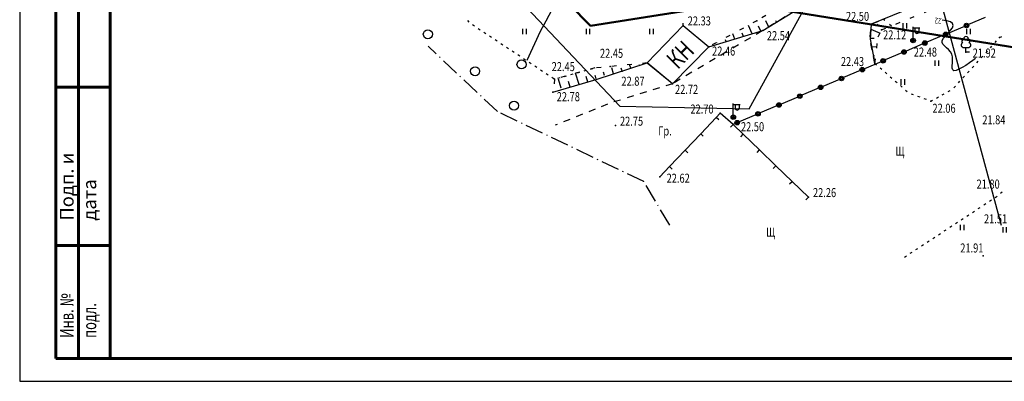
# Model space of a CAD drawing. Units: millimetres. Extents: x 89535 to 597148, y 110936 to 120247.
# Drawn here: x 89638 to 89747, y 119685 to 119725 of the extents above; entities that cross this region are included whole.
import ezdxf

# ---------------------------------------------------------------- set-up
doc = ezdxf.new("R2010")
doc.units = ezdxf.units.MM
for name, pattern in [('CONTI', [0]), ('DASHB_DOT', [3, 2, -0.5, 0, -0.5]), ('STROT', [1.7, 0.5, -1.2])]:
    doc.linetypes.add(name, pattern=pattern)
for name, color, linetype in [('3', 7, 'Continuous'), ('GOR_BDEFAULT', 212, 'CONTI'), ('GORIZDEFAULT', 32, 'CONTI'), ('OTKOSDEFAULT', 32, 'CONTI'), ('PI_OTDEFAULT', 172, 'CONTI'), ('PI_TTDEFAULT', 5, 'CONTI'), ('SIT_LDEFAULT', 7, 'CONTI'), ('USLZNDEFAULT', 7, 'CONTI'), ('ZAPSKDEFAULT', 7, 'CONTI')]:
    doc.layers.add(name, color=color, linetype=linetype)
doc.layers.add('СПДС_ФОРМАТЫ', color=7, linetype='Continuous', lineweight=25)
doc.styles.add('SHRFT', font='TXT', dxfattribs={"width": 0.75})
doc.styles.add('ГОСТ 2.304', font='CS_Gost2304.shx')

# ---------------------------------------------------------------- blocks, each defined once
blk = doc.blocks.new('BL_2004')
at = {"color": 0}
blk.add_circle((0, 0), 0.5, dxfattribs=at)
blk = doc.blocks.new('BL_2011')
at = {"color": 0}
for p, q in [((0, 0), (0, 0.6)), ((0.4, 0), (0.4, 0.6))]:
    blk.add_line(p, q, dxfattribs=at)
blk = doc.blocks.new('BL_34')
at = {"color": 0}
for p, q in [((0, 0.25), (0, 1.5)), ((0, 1.4), (0.75, 1.4)), ((0.2, 1.4), (0.2, 1)), ((0.65, 1.4), (0.65, 1))]:
    blk.add_line(p, q, dxfattribs=at)
for radius in [0.25, 0.175, 0.085, 0.01]:
    blk.add_circle((0, 0), radius, dxfattribs=at)
blk.add_arc((0.425, 1), 0.225, 180, 0, dxfattribs=at)
blk = doc.blocks.new('BL_104')
at = {"color": 0}
for p, q in [((-0.225, 0.5), (0.225, 0.5)), ((0, 0), (0, 0.5)), ((0.375, 0), (0, 0))]:
    blk.add_line(p, q, dxfattribs=at)
for centre, radius, start, end in [((-0.235, 1.2), 0.22, 100, 235), ((0, 1.45), 0.26, 358, 185), ((0.235, 1.2), 0.22, 305, 80), ((-0.25, 0.775), 0.275, 115, 270), ((0.25, 0.775), 0.275, 270, 65)]:
    blk.add_arc(centre, radius, start, end, dxfattribs=at)

msp = doc.modelspace()

# ---------------------------------------------------------------- linework, layer by layer
at = {"color": 5, "lineweight": 50, "ltscale": 100}
msp.add_lwpolyline([(89690.62, 119737.5), (89689.21, 119736.26), (89700.9, 119724.34), (89717.01, 119726.87), (89754.86, 119720.8), (89790.82, 119728.11), (89803.21, 119734.71), (89810.46, 119740.38), (89816.85, 119745.5), (89819.18, 119743.13)], dxfattribs=at)
at = {"color": 4, "linetype": 'DASHB_DOT', "lineweight": -3}
msp.add_lwpolyline([(89709.66, 119702.3), (89706.79, 119707.12), (89690.63, 119714.86), (89682.97, 119722.08)], dxfattribs=at)
at = {"layer": '3', "color": 2, "lineweight": -3}
msp.add_lwpolyline([(89682.97, 119737.9), (89704.14, 119715.45), (89718.42, 119715.18), (89734.75, 119744.9), (89746.25, 119702.3)], dxfattribs=at)
at = {"layer": 'GOR_BDEFAULT', "color": 34, "true_color": 0x8f4700}
for points in [[(89740.88, 119724.59, 22), (89740.63, 119724.76, 22), (89740.23, 119724.89, 22), (89739.72, 119724.98, 22)], [(89743.42, 119720.72, 22), (89743.11, 119720.5, 22), (89742.73, 119720.24, 22), (89742.34, 119719.97, 22), (89741.94, 119719.73, 22), (89741.57, 119719.53, 22), (89741.25, 119719.4, 22), (89741.02, 119719.37, 22), (89740.89, 119719.46, 22), (89740.83, 119719.65, 22), (89740.83, 119719.91, 22), (89740.85, 119720.23, 22), (89740.87, 119720.57, 22), (89740.86, 119720.9, 22), (89740.78, 119721.22, 22), (89740.63, 119721.48, 22), (89740.43, 119721.72, 22), (89740.2, 119721.92, 22), (89739.98, 119722.11, 22), (89739.81, 119722.3, 22), (89739.71, 119722.5, 22), (89739.73, 119722.73, 22), (89739.87, 119722.98, 22), (89740.11, 119723.26, 22), (89740.38, 119723.55, 22), (89740.65, 119723.84, 22), (89740.86, 119724.12, 22), (89740.95, 119724.37, 22), (89740.88, 119724.59, 22)]]:
    msp.add_polyline3d(points, dxfattribs=at)
at = {"layer": 'GORIZDEFAULT', "color": 32}
msp.add_polyline3d([(89693.92, 119720.54, 22.5), (89695.38, 119723.75, 22.5), (89696, 119724.9, 22.5), (89696.68, 119726.15, 22.5)], dxfattribs=at)
at = {"layer": 'OTKOSDEFAULT', "color": 32}
for p, q in [((89751.46, 119732.55, 21.93), (89731.89, 119724.52, 22.5)), ((89719.93, 119723.83, 22.54), (89732.23, 119731.37, 22.33)), ((89733.24, 119725.08), (89733.38, 119724.96)), ((89713.95, 119722.01, 22.46), (89719.93, 119723.83, 22.54)), ((89718.73, 119723.47), (89718.34, 119724.39)), ((89719.69, 119723.76), (89719.44, 119724.3)), ((89720.55, 119724.27), (89720.27, 119724.89)), ((89721.42, 119724.74), (89721.35, 119724.89)), ((89731.89, 119724.52, 22.5), (89731.76, 119722.86, 22.47)), ((89731.85, 119723.98), (89732.86, 119723.54)), ((89732.56, 119724.52), (89732.79, 119724.34)), ((89733.91, 119724.52), (89734.13, 119724.34)), ((89715.86, 119722.59), (89715.79, 119722.78)), ((89716.82, 119722.88), (89716.61, 119723.45)), ((89717.78, 119723.17), (89717.63, 119723.54)), ((89731.76, 119722.86, 22.47), (89732.29, 119720.19, 22.43)), ((89731.77, 119722.98), (89732.2, 119722.98)), ((89714.86, 119722.45), (89714.85, 119722.5)), ((89731.93, 119722.01), (89732.52, 119722.07)), ((89732.12, 119721.03), (89732.26, 119721.05)), ((89701.53, 119718.39, 22.87), (89707.14, 119720.23, 22.48)), ((89703.45, 119719.02), (89703.24, 119719.68)), ((89704.4, 119719.33), (89704.3, 119719.64)), ((89705.35, 119719.64), (89705.22, 119720.05)), ((89706.3, 119719.95), (89706.27, 119720.04)), ((89696.75, 119717.01, 22.78), (89701.53, 119718.39, 22.87)), ((89697.66, 119717.45), (89697.37, 119718.44)), ((89699.63, 119717.84), (89699.25, 119719.09)), ((89700.59, 119718.12), (89700.4, 119718.74)), ((89701.53, 119718.47), (89701.42, 119718.83)), ((89702.46, 119718.83), (89702.33, 119719.23)), ((89698.67, 119717.56), (89698.48, 119718.19))]:
    msp.add_line(p, q, dxfattribs=at)
at = {"layer": 'OTKOSDEFAULT', "color": 32, "linetype": 'STROT'}
for p, q in [((89731.99, 119732.33, 21.75), (89719.27, 119724.89, 22.26)), ((89733.04, 119723.89, 22.12), (89751.33, 119731.39, 21.43)), ((89719.27, 119724.89, 22.26), (89713.95, 119722.01, 22.46)), ((89732.65, 119723.13, 22.19), (89733.04, 119723.89, 22.12)), ((89732.29, 119720.19, 22.43), (89732.65, 119723.13, 22.19)), ((89701.37, 119719.68, 22.45), (89696.93, 119718.44, 22.45)), ((89707.14, 119720.23, 22.48), (89701.37, 119719.68, 22.45)), ((89696.93, 119718.44, 22.45), (89696.75, 119717.01, 22.78))]:
    msp.add_line(p, q, dxfattribs=at)
at = {"layer": 'PI_TTDEFAULT', "color": 7}
for p in [(89711.13, 119724.38, 22.34), (89719.27, 119724.89, 22.26), (89719.93, 119723.83, 22.54), (89731.89, 119724.52, 22.5), (89733.04, 119723.89, 22.12), (89746.07, 119723.03, 21.98), (89713.95, 119722.01, 22.46), (89742.35, 119721.44, 21.92), (89703.06, 119719.83, 22.45), (89732.29, 119720.19, 22.43), (89696.93, 119718.44, 22.45), (89704.4, 119719.32), (89709.94, 119717.93, 22.72), (89696.75, 119717.01, 22.78), (89738.47, 119716.03, 22.06), (89715.21, 119714.67, 22.7), (89703.66, 119713.31, 22.75), (89716.63, 119713.45, 22.5), (89708.56, 119707.66, 22.62), (89724.96, 119705.41, 22.26), (89744.25, 119698.93, 21.91)]:
    msp.add_point(p, dxfattribs=at)
at = {"layer": 'SIT_LDEFAULT', "color": 7}
for p, q in [((89687.31, 119724.94), (89687.47, 119724.75)), ((89722.4, 119725.33), (89721.76, 119724.94)), ((89744.48, 119725.26), (89742.64, 119724.48)), ((89687.88, 119724.47), (89688.09, 119724.33)), ((89688.5, 119724.05), (89688.71, 119723.91)), ((89707.14, 119720.23), (89711.13, 119724.38)), ((89711.13, 119724.38), (89711.11, 119724.63)), ((89711.13, 119724.38), (89713.95, 119722.01)), ((89721.12, 119724.55), (89720.48, 119724.16)), ((89731.77, 119723.13), (89731.83, 119723.88)), ((89732, 119724.56), (89732.69, 119724.84)), ((89742.18, 119724.28), (89740.34, 119723.5)), ((89689.13, 119723.64), (89689.34, 119723.5)), ((89689.75, 119723.22), (89689.96, 119723.08)), ((89690.38, 119722.81), (89690.59, 119722.67)), ((89718.55, 119723.01), (89717.9, 119722.63)), ((89719.84, 119723.77), (89719.19, 119723.39)), ((89739.88, 119723.31), (89738.04, 119722.53)), ((89746.07, 119723.03), (89746.3, 119723.14)), ((89691, 119722.39), (89691.21, 119722.25)), ((89691.63, 119721.98), (89691.84, 119721.84)), ((89713.95, 119722.01), (89709.94, 119717.93)), ((89717.25, 119722.25), (89716.6, 119721.87)), ((89732, 119721.66), (89731.85, 119722.4)), ((89737.58, 119722.33), (89735.74, 119721.55)), ((89745.05, 119721.92), (89745.22, 119722.1)), ((89745.56, 119722.48), (89745.73, 119722.66)), ((89692.25, 119721.56), (89692.46, 119721.42)), ((89692.87, 119721.15), (89693.08, 119721.01)), ((89693.5, 119720.73), (89693.71, 119720.59)), ((89714.67, 119720.72), (89714.02, 119720.34)), ((89715.96, 119721.49), (89715.31, 119721.11)), ((89732.29, 119720.19), (89732.14, 119720.93)), ((89735.28, 119721.36), (89733.44, 119720.58)), ((89744.04, 119720.81), (89744.21, 119720.99)), ((89744.55, 119721.37), (89744.72, 119721.55)), ((89694.12, 119720.32), (89694.33, 119720.18)), ((89694.75, 119719.9), (89694.96, 119719.76)), ((89695.37, 119719.48), (89695.58, 119719.34)), ((89700.91, 119719.55), (89701.15, 119719.62)), ((89709.94, 119717.93), (89707.14, 119720.23)), ((89713.38, 119719.96), (89712.73, 119719.58)), ((89732.97, 119720.37), (89731.13, 119719.59)), ((89732.29, 119720.19), (89732.48, 119720.03)), ((89732.86, 119719.7), (89733.05, 119719.54)), ((89743.03, 119719.7), (89743.2, 119719.88)), ((89743.54, 119720.26), (89743.71, 119720.44)), ((89696, 119719.07), (89696.21, 119718.93)), ((89696.62, 119718.65), (89696.83, 119718.51)), ((89697.29, 119718.54), (89697.53, 119718.61)), ((89698.02, 119718.75), (89698.26, 119718.82)), ((89698.74, 119718.95), (89698.98, 119719.02)), ((89699.46, 119719.15), (89699.7, 119719.22)), ((89700.18, 119719.35), (89700.42, 119719.42)), ((89710.8, 119718.43), (89710.15, 119718.05)), ((89712.09, 119719.2), (89711.44, 119718.82)), ((89728.37, 119718.42), (89726.53, 119717.64)), ((89730.67, 119719.4), (89728.83, 119718.62)), ((89733.42, 119719.2), (89733.61, 119719.04)), ((89733.99, 119718.71), (89734.18, 119718.55)), ((89742.02, 119718.6), (89742.19, 119718.78)), ((89742.53, 119719.15), (89742.7, 119719.33)), ((89708.51, 119717.48), (89707.79, 119717.26)), ((89709.94, 119717.93), (89709.22, 119717.71)), ((89726.07, 119717.45), (89724.23, 119716.67)), ((89734.55, 119718.22), (89734.74, 119718.06)), ((89735.12, 119717.73), (89735.31, 119717.57)), ((89741.01, 119717.49), (89741.18, 119717.67)), ((89741.52, 119718.04), (89741.69, 119718.22)), ((89705.65, 119716.59), (89704.93, 119716.37)), ((89707.08, 119717.03), (89706.36, 119716.81)), ((89723.77, 119716.47), (89721.93, 119715.69)), ((89735.68, 119717.23), (89735.87, 119717.07)), ((89736.3, 119716.83), (89736.53, 119716.74)), ((89737.01, 119716.57), (89737.24, 119716.48)), ((89737.71, 119716.31), (89737.94, 119716.22)), ((89739.08, 119716.36), (89739.3, 119716.48)), ((89739.74, 119716.72), (89739.96, 119716.84)), ((89740.39, 119717.08), (89740.61, 119717.2)), ((89702.79, 119715.67), (89702.09, 119715.39)), ((89704.21, 119716.14), (89703.49, 119715.92)), ((89721.47, 119715.5), (89719.63, 119714.72)), ((89738.41, 119716.05), (89738.47, 119716.03)), ((89738.47, 119716.03), (89738.64, 119716.12)), ((89700.01, 119714.56), (89699.31, 119714.28)), ((89701.4, 119715.11), (89700.7, 119714.83)), ((89714.78, 119714.22), (89713.06, 119712.4)), ((89715.21, 119714.67), (89714.78, 119714.22)), ((89715.07, 119713.94), (89714.78, 119714.22)), ((89716.63, 119713.45), (89715.21, 119714.67)), ((89719.16, 119714.52), (89717.32, 119713.74)), ((89697.22, 119713.45), (89697.01, 119713.37)), ((89698.61, 119714), (89697.91, 119713.72)), ((89716.37, 119713.15), (89716.63, 119713.45)), ((89716.86, 119713.55), (89716.63, 119713.45)), ((89717.76, 119712.36), (89716.63, 119713.45)), ((89713.06, 119712.4), (89711.34, 119710.59)), ((89713.35, 119712.13), (89713.06, 119712.4)), ((89717.48, 119712.07), (89717.76, 119712.36)), ((89719.56, 119710.62), (89717.76, 119712.36)), ((89711.34, 119710.59), (89709.62, 119708.78)), ((89711.63, 119710.31), (89711.34, 119710.59)), ((89719.28, 119710.33), (89719.56, 119710.62)), ((89721.36, 119708.88), (89719.56, 119710.62)), ((89709.62, 119708.78), (89708.56, 119707.66)), ((89709.91, 119708.5), (89709.62, 119708.78)), ((89721.08, 119708.59), (89721.36, 119708.88)), ((89723.16, 119707.15), (89721.36, 119708.88)), ((89722.88, 119706.86), (89723.16, 119707.15)), ((89724.96, 119705.41), (89723.16, 119707.15)), ((89724.68, 119705.12), (89724.96, 119705.41)), ((89745.59, 119705.37), (89745.8, 119705.51)), ((89746.17, 119705.84), (89746.35, 119706.01)), ((89743.71, 119704.14), (89743.92, 119704.28)), ((89744.34, 119704.55), (89744.55, 119704.69)), ((89744.96, 119704.96), (89745.17, 119705.1)), ((89742.46, 119703.31), (89742.67, 119703.45)), ((89743.08, 119703.72), (89743.29, 119703.86)), ((89740.58, 119702.08), (89740.79, 119702.22)), ((89741.2, 119702.49), (89741.41, 119702.63)), ((89741.83, 119702.9), (89742.04, 119703.04)), ((89739.32, 119701.25), (89739.53, 119701.39)), ((89739.95, 119701.67), (89740.16, 119701.81)), ((89737.44, 119700.02), (89737.65, 119700.16)), ((89738.07, 119700.43), (89738.28, 119700.57)), ((89738.7, 119700.84), (89738.91, 119700.98)), ((89735.56, 119698.78), (89735.77, 119698.92)), ((89736.19, 119699.2), (89736.4, 119699.34)), ((89736.81, 119699.61), (89737.02, 119699.75))]:
    msp.add_line(p, q, dxfattribs=at)
at = {"layer": 'SIT_LDEFAULT', "color": 7, "lineweight": 25}
msp.add_line((89709.95, 119717.92), (89707.15, 119720.22), dxfattribs=at)
at = {"layer": 'SIT_LDEFAULT', "color": 7}
for centre, radius in [((89742.41, 119724.38), 0.25), ((89742.41, 119724.38), 0.18), ((89742.41, 119724.38), 0.1), ((89740.11, 119723.4), 0.25), ((89740.11, 119723.4), 0.18), ((89740.11, 119723.4), 0.1), ((89735.51, 119721.45), 0.25), ((89737.81, 119722.43), 0.25), ((89737.81, 119722.43), 0.18), ((89737.81, 119722.43), 0.1), ((89733.2, 119720.47), 0.25), ((89733.2, 119720.47), 0.18), ((89733.2, 119720.47), 0.1), ((89735.51, 119721.45), 0.18), ((89735.51, 119721.45), 0.1), ((89730.9, 119719.49), 0.25), ((89730.9, 119719.49), 0.18), ((89730.9, 119719.49), 0.1), ((89728.6, 119718.52), 0.25), ((89728.6, 119718.52), 0.18), ((89728.6, 119718.52), 0.1), ((89726.3, 119717.54), 0.25), ((89726.3, 119717.54), 0.18), ((89726.3, 119717.54), 0.1), ((89724, 119716.57), 0.25), ((89724, 119716.57), 0.18), ((89724, 119716.57), 0.1), ((89721.7, 119715.59), 0.25), ((89721.7, 119715.59), 0.18), ((89721.7, 119715.59), 0.1), ((89719.39, 119714.62), 0.25), ((89719.39, 119714.62), 0.18), ((89719.39, 119714.62), 0.1), ((89717.09, 119713.64), 0.25), ((89717.09, 119713.64), 0.18), ((89717.09, 119713.64), 0.1)]:
    msp.add_circle(centre, radius, dxfattribs=at)
at = {"layer": 'СПДС_ФОРМАТЫ', "linetype": 'Continuous', "ltscale": 500}
for p, q in [((89637.88, 119982.06), (89637.88, 119685.06)), ((89637.88, 119685.06), (90058.38, 119685.06))]:
    msp.add_line(p, q, dxfattribs=at)
at = {"layer": 'СПДС_ФОРМАТЫ', "linetype": 'Continuous', "lineweight": 60, "ltscale": 500}
for p, q in [((89647.88, 119979.56), (89647.88, 119687.56)), ((89647.88, 119687.56), (90055.88, 119687.56))]:
    msp.add_line(p, q, dxfattribs=at)
at = {"layer": 'СПДС_ФОРМАТЫ', "linetype": 'Continuous', "lineweight": 60}
for p, q in [((89647.88, 119687.56), (89647.88, 119762.56)), ((89641.88, 119687.56), (89641.88, 119730.06)), ((89644.38, 119687.56), (89644.38, 119730.06)), ((89641.88, 119717.56), (89647.88, 119717.56)), ((89641.88, 119700.06), (89647.88, 119700.06)), ((89647.88, 119687.56), (89641.88, 119687.56))]:
    msp.add_line(p, q, dxfattribs=at)

# ---------------------------------------------------------------- block references
at = {"layer": 'USLZNDEFAULT', "color": 7}
for name, p in [('BL_34', (89736.51, 119722.72)), ('BL_104', (89742.35, 119721.44)), ('BL_34', (89716.66, 119714.25))]:
    msp.add_blockref(name, p, dxfattribs=at)
at = {"layer": 'ZAPSKDEFAULT', "color": 7}
for name, p in [('BL_2004', (89682.94, 119723.41)), ('BL_2011', (89693.44, 119723.41)), ('BL_2011', (89700.44, 119723.41)), ('BL_2011', (89707.44, 119723.41)), ('BL_2011', (89735.43, 119724.04)), ('BL_2011', (89742.44, 119723.41)), ('BL_2004', (89693.28, 119720.07)), ('BL_2004', (89688.16, 119719.32)), ('BL_2011', (89738.94, 119719.91)), ('BL_2011', (89735.19, 119717.83)), ('BL_2004', (89692.46, 119715.52)), ('BL_2011', (89741.74, 119701.76)), ('BL_2011', (89746.44, 119701.49))]:
    msp.add_blockref(name, p, dxfattribs=at)

# ---------------------------------------------------------------- texts
at = {"layer": 'GOR_BDEFAULT', "color": 34, "true_color": 0x8f4700, "style": 'SHRFT', "width": 0.75}
msp.add_text('22', height=0.656, rotation=173.5861, dxfattribs=at).set_placement((89739.68, 119725.16, 22))
at = {"layer": 'PI_OTDEFAULT', "color": 7, "style": 'SHRFT', "oblique": 10, "width": 0.75}
for s, p in [('22.33', (89711.63, 119724.38)), ('22.50', (89729.1, 119724.89)), ('22.12', (89733.2, 119722.84)), ('22.54', (89720.37, 119722.75)), ('22.45', (89701.94, 119720.8)), ('22.46', (89714.32, 119721.05)), ('22.48', (89736.59, 119720.94)), ('21.92', (89743.09, 119720.83)), ('22.43', (89728.54, 119719.89)), ('22.45', (89696.61, 119719.33)), ('22.87', (89704.31, 119717.72)), ('22.72', (89710.23, 119716.82)), ('22.78', (89697.17, 119716.01)), ('22.70', (89711.93, 119714.64)), ('22.06', (89738.65, 119714.73)), ('22.75', (89704.15, 119713.3)), ('21.84', (89744.15, 119713.45)), ('Гр.', (89708.38, 119712.22)), ('22.50', (89717.51, 119712.69)), ('Щ', (89734.56, 119709.98)), ('22.62', (89709.3, 119707)), ('21.80', (89743.52, 119706.35)), ('22.26', (89725.46, 119705.41)), ('21.51', (89744.34, 119702.51)), ('Щ', (89720.28, 119701.04)), ('21.91', (89741.72, 119699.29))]:
    msp.add_text(s, height=1, dxfattribs=at).set_placement(p)
at = {"layer": 'PI_OTDEFAULT', "color": 7, "style": 'SHRFT', "width": 0.75}
msp.add_text('КН', height=2, rotation=45.4674, dxfattribs=at).set_placement((89710.52, 119719.45))
at = {"layer": 'СПДС_ФОРМАТЫ', "linetype": 'Continuous', "lineweight": 25, "char_height": 1.5, "attachment_point": 1, "rotation": 90, "style": 'ГОСТ 2.304'}
for s, insert, width in [('\\FCS_Gost2304.shx;\\W1.0000000000;\\T1.0000000000;\\o\\lПодп. и дата', (89642.33, 119702.81), 12.45), ('\\FCS_Gost2304.shx;\\W0.7000000000;\\T1.0000000000;\\o\\lИнв. № подл.', (89642.33, 119689.85), 8.2163)]:
    msp.add_mtext(s, dxfattribs=dict(at, insert=insert, width=width))

doc.saveas('drawing.dxf')
